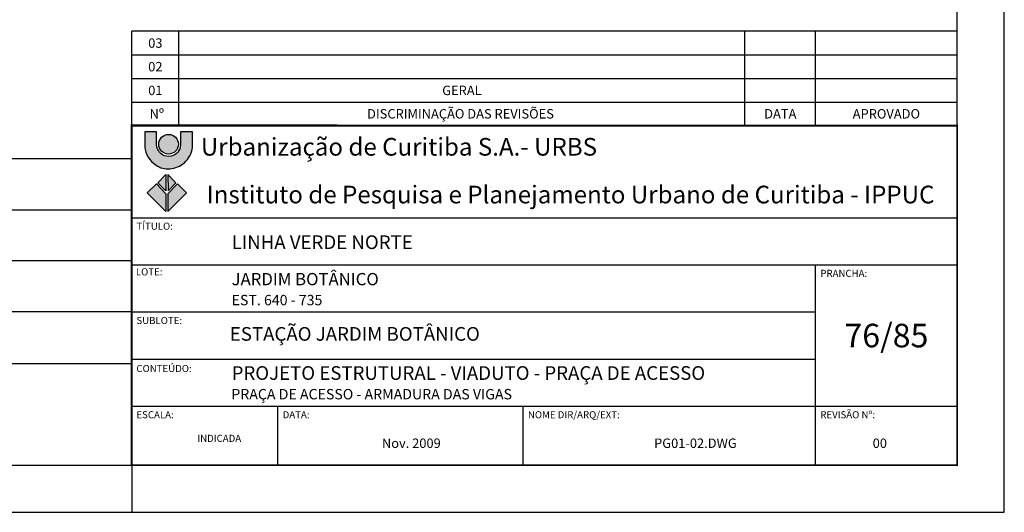
# Model space of a CAD drawing. Extents: x -3241 to 5251385, y 2149 to 1282735.
# Drawn here: x 5250342 to 5251385, y 1274013 to 1274536 of the extents above; entities that cross this region are included whole.
import ezdxf
from ezdxf.enums import TextEntityAlignment as Align

# ---------------------------------------------------------------- set-up
doc = ezdxf.new("R2010")
doc.units = 0
doc.header["$LTSCALE"] = 18
doc.header["$MEASUREMENT"] = 0
doc.layers.get('0').update_dxf_attribs({"linetype": 'CONTINUOUS'})
for name, color, linetype in [('01', 9, 'CONTINUOUS'), ('BDIM', 12, 'CONTINUOUS'), ('FORMATO', 7, 'CONTINUOUS'), ('LEGENDA NUMERACAO', 7, 'CONTINUOUS'), ('TEXTO', 2, 'CONTINUOUS')]:
    doc.layers.add(name, color=color, linetype=linetype)
doc.styles.add('ARIAL', font='ARIAL.TTF')
doc.styles.add('carimbo', font='ARIAL.TTF')
doc.styles.add('REGUA80', font='ARIAL.TTF')
doc.styles.add('ROMANS', font='romans')
doc.styles.add('RS-175A', font='swissko.ttf', dxfattribs={"height": 175})
doc.styles.add('RS-175B', font='ARIAL.TTF', dxfattribs={"height": 80})
doc.styles.add('T15', font='romans.shx', dxfattribs={"height": 37.5})

# ---------------------------------------------------------------- blocks, each defined once
blk = doc.blocks.new('coor')
at = {"layer": '01'}
blk.add_line((0, 0), (-175, 0), dxfattribs=at)
at = {"layer": '01', "style": 'RS-175B', "width": 0.415}
for s, p in [('PROGRAMA DE RECUPERAÇÃO AMBIENTAL E AMPLIAÇÃO DA', (-87.4465628377443, 115.3880321769459)), ('CAPACIDADE DA REDE INTEGRADA DE TRANSPORTE', (-87.4465628377443, 100.3880321768614))]:
    blk.add_text(s, height=7.999999999994815, dxfattribs=at).set_placement(p, align=Align.CENTER)
at = {"layer": '01', "color": 104, "style": 'RS-175A', "width": 0.6}
blk.add_text('LINHA VERDE', height=14.99999999999025, dxfattribs=at).set_placement((-87.4465628377443, 65.60391031477559), align=Align.CENTER)
at = {"layer": '01', "style": 'carimbo', "width": 1.175}
for s, height, p in [('SETOR NORTE', 5.999999999996103, (-123.0348562777831, 51.61712017650765)), ('PAVIMENTAÇÃO DE VIAS', 4.631026513145814, (-133.889307087542, 32.75627820373734))]:
    blk.add_text(s, height=height, dxfattribs=at).set_placement(p)
blk.add_text('ESTAÇÕES DE EMBARQUE E DESEMBARQUE', height=4.631026513145814, dxfattribs=at).set_placement((-86.73020170615132, 44.40238881112504), align=Align.MIDDLE_CENTER)

msp = doc.modelspace()

# ---------------------------------------------------------------- hatches: boundary and pattern name
at = {"layer": '01'}
h = msp.add_hatch(color=256, dxfattribs=at)
edge = h.paths.add_edge_path()
edge.add_line((5250524.86408234, 1274417.045529198), (5250512.125513153, 1274417.045529198))
edge.add_line((5250512.125513154, 1274417.045529198), (5250512.125513154, 1274403.160103651))
edge.add_arc((5250499.883058307, 1274403.160103651), 12.24245484664061, 281.30074045277354, 359.99999999708854, ccw=False)
edge.add_arc((5250499.560160291, 1274404.775941683), 13.89023992822529, 241.2208179015782, 281.3007404559206, ccw=False)
edge.add_arc((5250500.967053821, 1274404.327756999), 14.24859991000702, 185.8687899961537, 235.3845309373388, ccw=False)
edge.add_line((5250486.793135634, 1274402.870827831), (5250486.793135634, 1274416.900888282))
edge.add_line((5250486.793135634, 1274416.900888282), (5250474.488838287, 1274416.900888282))
edge.add_line((5250474.488838286, 1274416.900888282), (5250474.488838286, 1274401.13514889))
edge.add_arc((5250498.598901221, 1274402.483341834), 24.14772782056976, 183.200547612409, 239.1444176292443)
edge.add_arc((5250498.676539832, 1274399.006790776), 21.28358482588354, 234.1587330314673, 276.2111488853844)
edge.add_arc((5250497.997396869, 1274406.717271168), 29.0227184199447, 275.8971316536109, 309.1563084729981)
edge.add_arc((5250496.760961689, 1274404.877033124), 28.45562079304648, 313.4304522801344, 350.9721861864436)
edge.add_line((5250524.86408234, 1274400.41195033), (5250524.86408234, 1274417.045529198))
h = msp.add_hatch(color=10, dxfattribs=at)
edge = h.paths.add_edge_path()
edge.add_arc((5250499.438656176, 1274403.903323672), 10.41806286685057, 0, 360)
h = msp.add_hatch(color=90, dxfattribs=at)
h.paths.add_polyline_path([(5250498.926804692, 1274354.510610142), (5250507.255175702, 1274363.045645054), (5250498.820027069, 1274371.794053123)])
h.paths.add_polyline_path([(5250518.573209487, 1274352.163478257), (5250508.963555419, 1274361.765390594), (5250498.820027069, 1274351.30997399), (5250498.820027069, 1274332.532899512)])
h.paths.add_polyline_path([(5250496.577779988, 1274354.510610142), (5250488.249408978, 1274363.045645054), (5250496.684557611, 1274371.794053123)])
h.paths.add_polyline_path([(5250476.931375193, 1274352.163478257), (5250486.541029261, 1274361.765390594), (5250496.684557611, 1274351.30997399), (5250496.684557611, 1274332.532899512)])

# ---------------------------------------------------------------- linework, layer by layer
at = {"color": 2}
msp.add_line((5251110.459870992, 1274423.657741395), (5251110.459870992, 1274523.657455261), dxfattribs=at)
at = {"color": 6}
msp.add_arc((5250460.261731432, 1274423.857740823), 0.1999994277330718, 270, 0, dxfattribs=at)
at = {"layer": '01'}
for p, q in [((5251335.459227192, 1274523.657455261), (5250460.46173086, 1274523.657455261)), ((5250460.46173086, 1274423.657741395), (5250460.46173086, 1274523.657455261)), ((5250510.461587793, 1274423.657741395), (5250510.461587793, 1274523.657455261)), ((5251110.459870992, 1274423.657741395), (5251110.459870992, 1274523.657455261)), ((5251185.459656392, 1274423.657741395), (5251185.459656392, 1274523.657455261)), ((5250460.46173086, 1274498.657526795), (5251335.459227192, 1274498.657526795)), ((5250460.46173086, 1274473.657598328), (5251335.459227192, 1274473.657598328)), ((5250460.46173086, 1274448.657669862), (5251335.459227192, 1274448.657669862))]:
    msp.add_line(p, q, dxfattribs=at)
at = {"layer": '01', "const_width": 1.999994277330718}
for points in [[(5250460.46173086, 1274063.421438415), (5251335.459227192, 1274063.421438415), (5251335.459227192, 1274423.657741395), (5250460.46173086, 1274423.857740823)], [(5250460.46173086, 1274063.421438415), (5251335.459227192, 1274063.421438415), (5251335.459227192, 1274423.657741395), (5250460.46173086, 1274423.657741395)]]:
    msp.add_lwpolyline(points, close=True, dxfattribs=at)
at = {"layer": '01'}
msp.add_lwpolyline([(5250524.86408234, 1274417.045529198), (5250512.125513154, 1274417.045529198), (5250512.125513154, 1274403.160103651, -0.35755599975188), (5250502.282075277, 1274391.155003974, -0.1766865731356591), (5250492.872909239, 1274392.601401091, -0.219478868765224), (5250486.793135634, 1274402.870827831), (5250486.793135634, 1274416.900888282), (5250474.488838286, 1274416.900888282), (5250474.488838286, 1274401.13514889, 0.2490678805697258), (5250486.214113658, 1274381.753416703, 0.1855756184958656), (5250500.979270474, 1274377.84814208, 0.1461479358769509), (5250516.323449265, 1274384.212294206, 0.165287736020508), (5250524.86408234, 1274400.41195033)], format="xyb", close=True, dxfattribs=at)
at = {"layer": '01', "color": 90}
for points in [[(5250496.577779988, 1274354.510663106), (5250488.249408978, 1274363.045698018), (5250496.684557611, 1274371.794106087)], [(5250498.926804692, 1274354.510572311), (5250507.255175702, 1274363.045607224), (5250498.820027069, 1274371.794015293)], [(5250476.931383809, 1274352.163478257), (5250486.541037876, 1274361.765390594), (5250496.684566227, 1274351.30997399), (5250496.684566227, 1274332.532899512)], [(5250518.573209487, 1274352.163478257), (5250508.963555419, 1274361.765390594), (5250498.820027069, 1274351.30997399), (5250498.820027069, 1274332.532899512)]]:
    msp.add_lwpolyline(points, close=True, dxfattribs=at)
at = {"layer": '01'}
msp.add_circle((5250499.438656176, 1274403.903323672), 10.41806286685057, dxfattribs=at)
at = {"layer": 'FORMATO', "color": 2}
for p, q in [((5250460.46173086, 1274423.657741395), (5251335.459227192, 1274423.657741395)), ((5250460.46173086, 1274325.920687315), (5251335.459227192, 1274325.920687315)), ((5250460.46173086, 1274275.920830381), (5251335.459227192, 1274275.920830381)), ((5251185.459656392, 1274063.421438415), (5251185.459656392, 1274275.920830381)), ((5250460.46173086, 1274225.920973448), (5251185.459656392, 1274225.920973448)), ((5250460.46173086, 1274175.921116515), (5251185.459656392, 1274175.921116515)), ((5250460.46173086, 1274125.921259581), (5251335.459227192, 1274125.921259581)), ((5250615.461287353, 1274063.421438415), (5250615.461287353, 1274125.921259581)), ((5250875.460543406, 1274063.421438415), (5250875.460543406, 1274125.921259581))]:
    msp.add_line(p, q, dxfattribs=at)
at = {"layer": 'TEXTO'}
for p, q in [((5251385.459084125, 1274013.421581482), (5251385.459084125, 1276983.4173324)), ((5251335.459227192, 1274063.421438415), (5251335.459227192, 1276933.417475466)), ((5250031.404074314, 1274334.420662994), (5250460.46173086, 1274334.420662994)), ((5249535.464377595, 1274280.420817505), (5250460.46173086, 1274280.420817505)), ((5250031.404074314, 1274226.420972018), (5250460.46173086, 1274226.420972018)), ((5249535.464377595, 1274171.421129391), (5250460.46173086, 1274171.421129391)), ((5245565.475737094, 1274063.421438415), (5251335.459227192, 1274063.421438415)), ((5250460.46173086, 1274063.421438415), (5250460.46173086, 1274013.421581482)), ((5245440.476094761, 1274013.421581482), (5251385.459084125, 1274013.421581482))]:
    msp.add_line(p, q, dxfattribs=at)
msp.add_lwpolyline([(5250460.261731433, 1274388.420508481), (5245565.475737094, 1274388.420508481)], dxfattribs=at)
msp.add_lwpolyline([(5250460.46173086, 1274388.420508482), (5249535.464377595, 1274388.420508482), (5249535.464377595, 1274063.421438415), (5250460.46173086, 1274063.421438415)], close=True, dxfattribs=at)

# ---------------------------------------------------------------- block references
at = {"layer": 'BDIM', "linetype": 'Continuous', "xscale": 4.999985693022609, "yscale": 4.999985693255439, "zscale": 4.999985693326785}
msp.add_blockref('coor', (5251335.459227192, 1274523.657455261), dxfattribs=at)

# ---------------------------------------------------------------- texts
at = {"layer": '01', "style": 'REGUA80'}
for s, p in [('03', (5250485.461659326, 1274511.157491028)), ('02', (5250485.461659326, 1274486.157562562)), ('01', (5250485.461659326, 1274460.957634667)), ('GERAL', (5250810.460729393, 1274460.957634667)), ('Nº ', (5250488.557840449, 1274436.157705628)), ('DISCRIMINAÇÃO DAS REVISÕES ', (5250810.460729393, 1274436.157705628)), ('DATA', (5251147.959763693, 1274436.157705628)), ('APROVADO', (5251260.459441792, 1274436.157705628))]:
    msp.add_text(s, height=9.999971386653591, dxfattribs=at).set_placement(p, align=Align.MIDDLE_CENTER)
at = {"layer": '01', "style": 'ARIAL'}
for s, p in [('Urbanização de Curitiba S.A.- URBS', (5250533.729549129, 1274401.153740901)), ('Instituto de Pesquisa e Planejamento Urbano de Curitiba - IPPUC', (5250539.846819116, 1274350.512728895))]:
    msp.add_text(s, height=18.7499463499755, dxfattribs=at).set_placement(p, align=Align.MIDDLE_LEFT)
at = {"layer": 'FORMATO', "color": 2}
for s, height, style, p in [('TÍTULO:', 7.499978539989796, 'T15', (5250465.425811379, 1274313.181309748)), ('LOTE:', 7.499978539989796, 'T15', (5250464.814743168, 1274264.789174878)), ('JARDIM BOTÂNICO', 12.99996280264898, 'ARIAL', (5250566.323403465, 1274254.288124662)), ('PRANCHA:', 7.499978539989796, 'T15', (5251190.423736911, 1274263.181452814)), ('EST. 640 - 735', 10.99996852531837, 'ROMANS', (5250566.323403465, 1274233.059859121)), ('SUBLOTE:', 7.499978539989796, 'T15', (5250465.425811379, 1274213.181595881)), ('CONTEÚDO:', 7.499978539989796, 'T15', (5250465.425811379, 1274162.238532672)), ('PRAÇA DE ACESSO - ARMADURA DAS VIGAS', 10.99996852531837, 'ROMANS', (5250566.015561036, 1274133.243377188)), ('ESCALA:', 7.499978539989796, 'T15', (5250465.425811379, 1274113.181882014)), ('DATA:', 7.499978539989796, 'T15', (5250620.425367872, 1274113.181882014)), ('NOME DIR/ARQ/EXT:', 7.499978539989796, 'T15', (5250880.424623925, 1274113.181882014)), ('REVISÃO Nº:', 7.499978539989796, 'T15', (5251190.423736911, 1274113.181882014)), ('INDICADA', 7.499978539989796, 'T15', (5250529.979332562, 1274088.157643828)), ('Nov. 2009', 9.99997138665306, 'ROMANS', (5250725.653864576, 1274081.71472258)), ('PG01-02.DWG', 9.99997138665306, 'ROMANS', (5251014.185952346, 1274081.71472258))]:
    msp.add_text(s, height=height, dxfattribs=dict(at, style=style)).set_placement(p)
at = {"layer": 'FORMATO', "color": 7, "style": 'REGUA80'}
for s, p in [('LINHA VERDE NORTE', (5250566.323403465, 1274292.701835109)), ('ESTAÇÃO JARDIM BOTÂNICO', (5250564.406841658, 1274195.420657172)), ('PROJETO ESTRUTURAL - VIADUTO - PRAÇA DE ACESSO', (5250566.323403465, 1274153.941484713))]:
    msp.add_text(s, height=14.49995851064694, dxfattribs=at).set_placement(p)
at = {"layer": 'LEGENDA NUMERACAO', "color": 2, "style": 'ARIAL'}
msp.add_text('76/85', height=24.99992846663265, dxfattribs=at).set_placement((5251260.459441792, 1274200.921044981), align=Align.MIDDLE_CENTER)
at = {"layer": 'LEGENDA NUMERACAO', "color": 2, "style": 'ROMANS'}
msp.add_text('00', height=9.99997138665306, dxfattribs=at).set_placement((5251245.91359885, 1274081.71472258))

doc.saveas('drawing.dxf')
